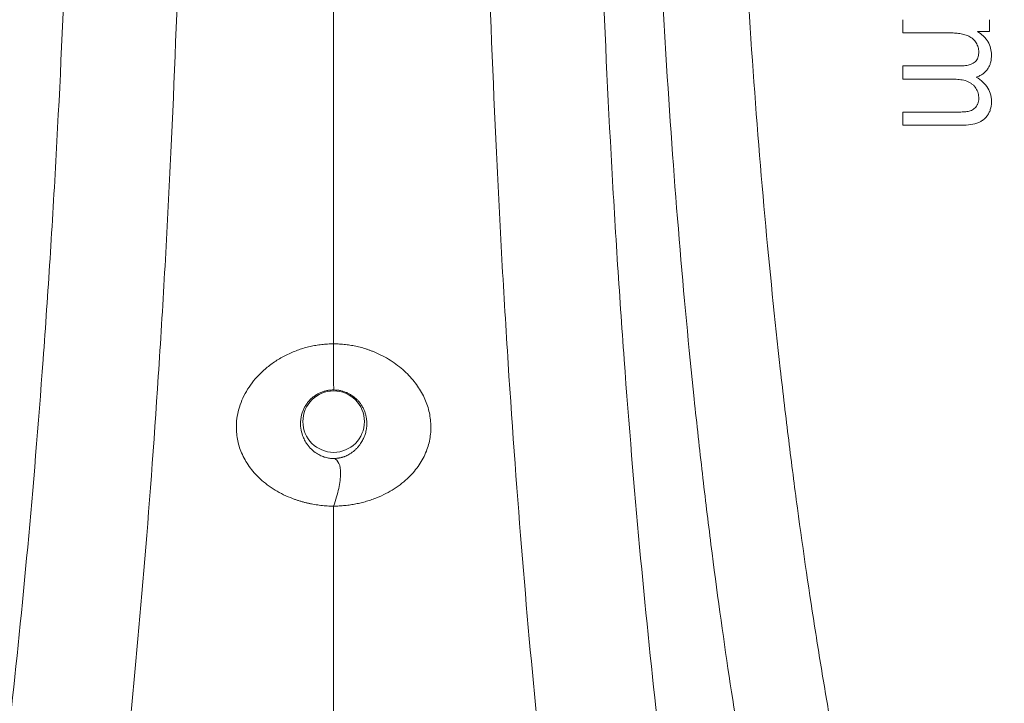
# Model space of a CAD drawing. Units: feet. Extents: x -0.7 to 6.9, y -0.3 to 10.2.
# Drawn here: x 3.1 to 3.4, y 7.9 to 8 of the extents above; entities that cross this region are included whole.
import ezdxf

# ---------------------------------------------------------------- set-up
doc = ezdxf.new("R2010")
doc.units = ezdxf.units.FT
doc.header["$MEASUREMENT"] = 0
doc.layers.add('UGD - DETAIL 2', color=7, linetype='Continuous', lineweight=5)
doc.layers.add('UGD - DETAIL 5', color=7, linetype='Continuous', lineweight=25)

# ---------------------------------------------------------------- blocks, each defined once
blk = doc.blocks.new('sc160_chamber_TOP')
at = {"layer": 'UGD - DETAIL 2'}
blk.add_line((54.085, 10.1539), (54.0349, 10.1539), dxfattribs=at)
blk.add_circle((51.3802, 8.5451), 0.1268, dxfattribs=at)
for points, knots in [([(49.6156, 2.946), (49.6835, 3.0737), (49.7505, 3.228), (49.8496, 3.5019), (49.8824, 3.6004), (49.9474, 3.8124), (49.9797, 3.9259), (50.0436, 4.1691), (50.0753, 4.2988), (50.1145, 4.472), (50.1224, 4.5072), (50.138, 4.5787), (50.1457, 4.6151), (50.169, 4.7255), (50.1843, 4.8012), (50.2299, 5.0347), (50.2597, 5.1989), (50.318, 5.5457), (50.3465, 5.7283), (50.3882, 6.0177), (50.4019, 6.1168), (50.4222, 6.2695), (50.4289, 6.3211), (50.4422, 6.4255), (50.4488, 6.4783), (50.4814, 6.745), (50.5064, 6.9677), (50.5539, 7.4335), (50.5764, 7.6767), (50.6188, 8.1862), (50.6387, 8.4525), (50.6616, 8.8025), (50.6661, 8.8733), (50.6748, 9.0157), (50.679, 9.0874), (50.6913, 9.3041), (50.699, 9.4507), (50.7206, 9.8973), (50.733, 10.204), (50.7457, 10.5999), (50.7481, 10.6797), (50.7525, 10.8406), (50.7546, 10.9218), (50.7605, 11.1657), (50.7637, 11.3291), (50.7689, 11.6577), (50.7708, 11.8228), (50.7735, 12.1548), (50.7741, 12.3217), (50.7741, 12.6571), (50.7734, 12.8237), (50.7708, 13.1547), (50.7688, 13.319), (50.7611, 13.8089), (50.7534, 14.1312), (50.7407, 14.529), (50.738, 14.6083), (50.7323, 14.7654), (50.7294, 14.8432), (50.7201, 15.0747), (50.7133, 15.2264), (50.6917, 15.6739), (50.6752, 15.9622), (50.6524, 16.3114), (50.6477, 16.3807), (50.6381, 16.518), (50.6332, 16.5858), (50.6183, 16.7868), (50.6079, 16.9174), (50.576, 17.3005), (50.5534, 17.5438), (50.5059, 18.0093), (50.4809, 18.2316), (50.4419, 18.5508), (50.4286, 18.6548), (50.4083, 18.8074), (50.4015, 18.8577), (50.3878, 18.957), (50.3809, 19.0059), (50.3461, 19.2471), (50.3176, 19.4292), (50.2596, 19.7743), (50.23, 19.9372), (50.1698, 20.2457), (50.1392, 20.3913), (50.0771, 20.6664), (50.0455, 20.7959), (49.9976, 20.9789), (49.9815, 21.0379), (49.9491, 21.1524), (49.9327, 21.2079), (49.8835, 21.3686), (49.8505, 21.4679), (49.7509, 21.7439), (49.6836, 21.8986), (49.6156, 22.0266)], [0, 0, 0, 0, 0.0625, 0.0625, 0.09375, 0.09375, 0.125, 0.125, 0.15625, 0.15625, 0.164062, 0.164062, 0.171875, 0.171875, 0.1875, 0.1875, 0.21875, 0.21875, 0.25, 0.25, 0.265625, 0.265625, 0.273437, 0.273437, 0.28125, 0.28125, 0.3125, 0.3125, 0.34375, 0.34375, 0.375, 0.375, 0.382812, 0.382812, 0.390625, 0.390625, 0.40625, 0.40625, 0.4375, 0.4375, 0.445312, 0.445312, 0.453125, 0.453125, 0.46875, 0.46875, 0.484375, 0.484375, 0.5, 0.5, 0.515625, 0.515625, 0.53125, 0.53125, 0.5625, 0.5625, 0.570312, 0.570312, 0.578125, 0.578125, 0.59375, 0.59375, 0.625, 0.625, 0.632813, 0.632813, 0.640625, 0.640625, 0.65625, 0.65625, 0.6875, 0.6875, 0.71875, 0.71875, 0.734375, 0.734375, 0.742188, 0.742188, 0.75, 0.75, 0.78125, 0.78125, 0.8125, 0.8125, 0.84375, 0.84375, 0.875, 0.875, 0.890625, 0.890625, 0.90625, 0.90625, 0.9375, 0.9375, 1, 1, 1, 1]), ([(53.1447, 22.0266), (53.0767, 21.8986), (53.0095, 21.7439), (52.9098, 21.4679), (52.8768, 21.3686), (52.8276, 21.2079), (52.8113, 21.1524), (52.7789, 21.0379), (52.7628, 20.9789), (52.7148, 20.7959), (52.6833, 20.6664), (52.6211, 20.3913), (52.5905, 20.2457), (52.5303, 19.9372), (52.5008, 19.7743), (52.4427, 19.4292), (52.4142, 19.2471), (52.3795, 19.0059), (52.3726, 18.957), (52.3588, 18.8577), (52.352, 18.8074), (52.3317, 18.6548), (52.3184, 18.5508), (52.2794, 18.2316), (52.2545, 18.0093), (52.2069, 17.5438), (52.1843, 17.3005), (52.1524, 16.9174), (52.1421, 16.7868), (52.1271, 16.5858), (52.1223, 16.518), (52.1127, 16.3807), (52.108, 16.3114), (52.0851, 15.9622), (52.0687, 15.6739), (52.047, 15.2264), (52.0403, 15.0747), (52.031, 14.8432), (52.028, 14.7654), (52.0224, 14.6083), (52.0197, 14.529), (52.007, 14.1312), (51.9993, 13.8089), (51.9915, 13.319), (51.9896, 13.1547), (51.9869, 12.8237), (51.9862, 12.6571), (51.9862, 12.3217), (51.9869, 12.1548), (51.9895, 11.8228), (51.9915, 11.6577), (51.9966, 11.3291), (51.9999, 11.1657), (52.0057, 10.9218), (52.0078, 10.8406), (52.0123, 10.6797), (52.0147, 10.5999), (52.0273, 10.204), (52.0397, 9.8973), (52.0613, 9.4507), (52.069, 9.3041), (52.0813, 9.0874), (52.0855, 9.0157), (52.0942, 8.8733), (52.0987, 8.8025), (52.1216, 8.4525), (52.1415, 8.1862), (52.1839, 7.6767), (52.2065, 7.4335), (52.254, 6.9677), (52.279, 6.745), (52.3115, 6.4783), (52.3181, 6.4255), (52.3314, 6.3211), (52.3381, 6.2695), (52.3584, 6.1168), (52.3721, 6.0177), (52.4138, 5.7283), (52.4423, 5.5457), (52.5006, 5.1989), (52.5304, 5.0347), (52.576, 4.8012), (52.5914, 4.7255), (52.6146, 4.6151), (52.6224, 4.5787), (52.638, 4.5072), (52.6458, 4.472), (52.685, 4.2988), (52.7167, 4.1691), (52.7807, 3.9259), (52.8129, 3.8124), (52.878, 3.6004), (52.9107, 3.5019), (53.0098, 3.228), (53.0768, 3.0737), (53.1447, 2.946)], [0, 0, 0, 0, 0.0625, 0.0625, 0.09375, 0.09375, 0.109375, 0.109375, 0.125, 0.125, 0.15625, 0.15625, 0.1875, 0.1875, 0.21875, 0.21875, 0.25, 0.25, 0.257812, 0.257812, 0.265625, 0.265625, 0.28125, 0.28125, 0.3125, 0.3125, 0.34375, 0.34375, 0.359375, 0.359375, 0.367187, 0.367187, 0.375, 0.375, 0.40625, 0.40625, 0.421875, 0.421875, 0.429687, 0.429687, 0.4375, 0.4375, 0.46875, 0.46875, 0.484375, 0.484375, 0.5, 0.5, 0.515625, 0.515625, 0.53125, 0.53125, 0.546875, 0.546875, 0.554687, 0.554687, 0.5625, 0.5625, 0.59375, 0.59375, 0.609375, 0.609375, 0.617187, 0.617187, 0.625, 0.625, 0.65625, 0.65625, 0.6875, 0.6875, 0.71875, 0.71875, 0.726562, 0.726562, 0.734375, 0.734375, 0.75, 0.75, 0.78125, 0.78125, 0.8125, 0.8125, 0.828125, 0.828125, 0.835937, 0.835937, 0.84375, 0.84375, 0.875, 0.875, 0.90625, 0.90625, 0.9375, 0.9375, 1, 1, 1, 1]), ([(49.1146, 21.6794), (49.1833, 21.5628), (49.2511, 21.4199), (49.3517, 21.1633), (49.385, 21.0707), (49.4346, 20.9204), (49.4511, 20.8684), (49.4839, 20.7606), (49.5002, 20.7049), (49.5813, 20.4173), (49.6445, 20.1579), (49.7364, 19.7187), (49.7666, 19.564), (49.826, 19.2359), (49.8552, 19.0627), (49.8981, 18.7872), (49.9123, 18.6928), (49.9333, 18.5469), (49.9403, 18.4975), (49.9541, 18.3976), (49.9609, 18.3471), (49.9949, 18.0915), (50.0211, 17.8778), (50.0712, 17.4296), (50.0951, 17.1953), (50.1405, 16.7029), (50.162, 16.4449), (50.2018, 15.9008), (50.2199, 15.6197), (50.2518, 15.0372), (50.2656, 14.7358), (50.2799, 14.3445), (50.2826, 14.2658), (50.2877, 14.108), (50.29, 14.0289), (50.2965, 13.7906), (50.3002, 13.6306), (50.3061, 13.3084), (50.3083, 13.1462), (50.3114, 12.8195), (50.3121, 12.655), (50.3122, 12.3235), (50.3114, 12.1587), (50.3084, 11.8308), (50.3062, 11.6678), (50.3003, 11.3436), (50.2966, 11.1824), (50.29, 10.9419), (50.2876, 10.8622), (50.2826, 10.7043), (50.2799, 10.6261), (50.2657, 10.238), (50.2519, 9.9379), (50.228, 9.5013), (50.2195, 9.3581), (50.206, 9.1465), (50.2014, 9.0764), (50.1918, 8.9376), (50.187, 8.8691), (50.1622, 8.5307), (50.1409, 8.2735), (50.0956, 7.7819), (50.0717, 7.5475), (50.0215, 7.0988), (49.9953, 6.8845), (49.9545, 6.5767), (49.9407, 6.4769), (49.9127, 6.2826), (49.8985, 6.1881), (49.8556, 5.9122), (49.8263, 5.7381), (49.7665, 5.4079), (49.736, 5.2518), (49.6895, 5.0299), (49.6739, 4.9579), (49.6424, 4.8186), (49.6266, 4.7511), (49.579, 4.5552), (49.5469, 4.4331), (49.45, 4.0901), (49.3843, 3.8925), (49.2509, 3.5523), (49.1832, 3.4097), (49.1146, 3.2931)], [0, 0, 0, 0, 0.0625, 0.0625, 0.09375, 0.09375, 0.109375, 0.109375, 0.125, 0.125, 0.1875, 0.1875, 0.21875, 0.21875, 0.25, 0.25, 0.265625, 0.265625, 0.273437, 0.273437, 0.28125, 0.28125, 0.3125, 0.3125, 0.34375, 0.34375, 0.375, 0.375, 0.40625, 0.40625, 0.4375, 0.4375, 0.445313, 0.445313, 0.453125, 0.453125, 0.46875, 0.46875, 0.484375, 0.484375, 0.5, 0.5, 0.515625, 0.515625, 0.53125, 0.53125, 0.546875, 0.546875, 0.554688, 0.554688, 0.5625, 0.5625, 0.59375, 0.59375, 0.609375, 0.609375, 0.617188, 0.617188, 0.625, 0.625, 0.65625, 0.65625, 0.6875, 0.6875, 0.71875, 0.71875, 0.734375, 0.734375, 0.75, 0.75, 0.78125, 0.78125, 0.8125, 0.8125, 0.828125, 0.828125, 0.84375, 0.84375, 0.875, 0.875, 0.9375, 0.9375, 1, 1, 1, 1]), ([(53.6458, 3.2931), (53.5771, 3.4097), (53.5094, 3.5523), (53.376, 3.8925), (53.3103, 4.0901), (53.2134, 4.4331), (53.1814, 4.5552), (53.1337, 4.7511), (53.1179, 4.8186), (53.0865, 4.9579), (53.0708, 5.0299), (53.0243, 5.2518), (52.9938, 5.4079), (52.9341, 5.7381), (52.9048, 5.9122), (52.8618, 6.1881), (52.8477, 6.2826), (52.8197, 6.4769), (52.8059, 6.5767), (52.765, 6.8845), (52.7388, 7.0988), (52.6887, 7.5475), (52.6647, 7.7819), (52.6195, 8.2735), (52.5981, 8.5307), (52.5734, 8.8691), (52.5685, 8.9376), (52.559, 9.0764), (52.5543, 9.1465), (52.5408, 9.3581), (52.5323, 9.5013), (52.5084, 9.9379), (52.4947, 10.238), (52.4805, 10.6261), (52.4778, 10.7043), (52.4727, 10.8622), (52.4704, 10.9419), (52.4638, 11.1824), (52.4601, 11.3436), (52.4542, 11.6678), (52.4519, 11.8308), (52.4489, 12.1587), (52.4482, 12.3235), (52.4482, 12.655), (52.449, 12.8195), (52.452, 13.1462), (52.4542, 13.3084), (52.4601, 13.6306), (52.4638, 13.7906), (52.4703, 14.0289), (52.4727, 14.108), (52.4777, 14.2658), (52.4804, 14.3445), (52.4947, 14.7358), (52.5086, 15.0372), (52.5405, 15.6197), (52.5585, 15.9008), (52.5984, 16.4449), (52.6198, 16.7029), (52.6652, 17.1953), (52.6892, 17.4296), (52.7393, 17.8778), (52.7654, 18.0915), (52.7994, 18.3471), (52.8063, 18.3976), (52.8201, 18.4975), (52.8271, 18.5469), (52.8481, 18.6928), (52.8622, 18.7872), (52.9051, 19.0627), (52.9343, 19.2359), (52.9937, 19.564), (53.0239, 19.7187), (53.1159, 20.1579), (53.1791, 20.4173), (53.2601, 20.7049), (53.2764, 20.7606), (53.3093, 20.8684), (53.3258, 20.9204), (53.3754, 21.0707), (53.4087, 21.1633), (53.5092, 21.4199), (53.5771, 21.5628), (53.6458, 21.6794)], [0, 0, 0, 0, 0.0625, 0.0625, 0.125, 0.125, 0.15625, 0.15625, 0.171875, 0.171875, 0.1875, 0.1875, 0.21875, 0.21875, 0.25, 0.25, 0.265625, 0.265625, 0.28125, 0.28125, 0.3125, 0.3125, 0.34375, 0.34375, 0.375, 0.375, 0.382813, 0.382813, 0.390625, 0.390625, 0.40625, 0.40625, 0.4375, 0.4375, 0.445313, 0.445313, 0.453125, 0.453125, 0.46875, 0.46875, 0.484375, 0.484375, 0.5, 0.5, 0.515625, 0.515625, 0.53125, 0.53125, 0.546875, 0.546875, 0.554688, 0.554688, 0.5625, 0.5625, 0.59375, 0.59375, 0.625, 0.625, 0.65625, 0.65625, 0.6875, 0.6875, 0.71875, 0.71875, 0.726562, 0.726562, 0.734375, 0.734375, 0.75, 0.75, 0.78125, 0.78125, 0.8125, 0.8125, 0.875, 0.875, 0.890625, 0.890625, 0.90625, 0.90625, 0.9375, 0.9375, 1, 1, 1, 1]), ([(53.8033, 20.4394), (53.7404, 20.3192), (53.6781, 20.1804), (53.6009, 19.9811), (53.5855, 19.9399), (53.5547, 19.855), (53.5394, 19.8113), (53.4938, 19.6762), (53.4636, 19.5809), (53.3738, 19.2784), (53.3151, 19.0546), (53.2292, 18.6792), (53.2008, 18.5474), (53.145, 18.2688), (53.1174, 18.122), (53.0836, 17.9277), (53.0768, 17.8883), (53.0634, 17.8083), (53.0567, 17.7677), (53.0368, 17.6447), (53.0237, 17.5607), (52.9851, 17.3028), (52.9602, 17.1229), (52.9123, 16.7448), (52.8893, 16.5466), (52.8564, 16.2331), (52.8458, 16.1259), (52.8302, 15.9607), (52.8251, 15.9048), (52.8151, 15.7916), (52.8102, 15.7341), (52.7861, 15.4448), (52.7685, 15.2048), (52.7374, 14.7054), (52.7238, 14.446), (52.7098, 14.1074), (52.7071, 14.0388), (52.7022, 13.9012), (52.6998, 13.8322), (52.6934, 13.6243), (52.6898, 13.4846), (52.681, 13.0625), (52.678, 12.7768), (52.678, 12.4139), (52.6782, 12.3414), (52.6789, 12.1965), (52.6795, 12.124), (52.6818, 11.9076), (52.684, 11.765), (52.6899, 11.4831), (52.6935, 11.3438), (52.7021, 11.0682), (52.707, 10.9319), (52.7154, 10.7297), (52.7184, 10.6627), (52.7246, 10.5294), (52.7279, 10.4629), (52.7381, 10.2664), (52.7454, 10.1386), (52.7688, 9.7638), (52.7863, 9.5254), (52.8243, 9.0683), (52.8449, 8.8494), (52.8724, 8.5866), (52.878, 8.5345), (52.8894, 8.4315), (52.8951, 8.3808), (52.9125, 8.2304), (52.9243, 8.1329), (52.9605, 7.8476), (52.9855, 7.6673), (53.037, 7.3234), (53.0635, 7.1599), (53.1043, 6.9259), (53.1181, 6.85), (53.1457, 6.7025), (53.1596, 6.6308), (53.2016, 6.4214), (53.23, 6.2896), (53.3161, 5.9143), (53.3747, 5.691), (53.494, 5.2892), (53.5547, 5.1105), (53.6317, 4.9119), (53.6472, 4.8734), (53.6782, 4.7988), (53.6938, 4.7627), (53.7405, 4.6581), (53.7718, 4.5933), (53.8033, 4.5331)], [0, 0, 0, 0, 0.0625, 0.0625, 0.078125, 0.078125, 0.09375, 0.09375, 0.125, 0.125, 0.1875, 0.1875, 0.21875, 0.21875, 0.25, 0.25, 0.257813, 0.257813, 0.265625, 0.265625, 0.28125, 0.28125, 0.3125, 0.3125, 0.34375, 0.34375, 0.359375, 0.359375, 0.367188, 0.367188, 0.375, 0.375, 0.40625, 0.40625, 0.4375, 0.4375, 0.445313, 0.445313, 0.453125, 0.453125, 0.46875, 0.46875, 0.5, 0.5, 0.507813, 0.507813, 0.515625, 0.515625, 0.53125, 0.53125, 0.546875, 0.546875, 0.5625, 0.5625, 0.570313, 0.570313, 0.578125, 0.578125, 0.59375, 0.59375, 0.625, 0.625, 0.65625, 0.65625, 0.664063, 0.664063, 0.671875, 0.671875, 0.6875, 0.6875, 0.71875, 0.71875, 0.75, 0.75, 0.765625, 0.765625, 0.78125, 0.78125, 0.8125, 0.8125, 0.875, 0.875, 0.9375, 0.9375, 0.953125, 0.953125, 0.96875, 0.96875, 1, 1, 1, 1]), ([(54.146, 4.8338), (54.0848, 4.9513), (54.0243, 5.0858), (53.9045, 5.3915), (53.8454, 5.5629), (53.7287, 5.9475), (53.6711, 6.1609), (53.5863, 6.5193), (53.5582, 6.6451), (53.5027, 6.9114), (53.4753, 7.0519), (53.4413, 7.2381), (53.4346, 7.2759), (53.4211, 7.3523), (53.4144, 7.391), (53.3945, 7.5084), (53.3814, 7.5886), (53.3425, 7.8351), (53.3173, 8.0073), (53.2806, 8.2796), (53.2686, 8.3726), (53.2509, 8.516), (53.2451, 8.5645), (53.2335, 8.6626), (53.2278, 8.7125), (53.1996, 8.9642), (53.1783, 9.1738), (53.1387, 9.6116), (53.1204, 9.8399), (53.0957, 10.199), (53.088, 10.3215), (53.0771, 10.51), (53.0736, 10.5736), (53.0669, 10.7023), (53.0637, 10.7669), (53.0547, 10.9621), (53.0493, 11.0937), (53.0399, 11.3598), (53.0359, 11.4945), (53.0295, 11.7669), (53.027, 11.9048), (53.0244, 12.1141), (53.0237, 12.1844), (53.0228, 12.3248), (53.0226, 12.395), (53.0225, 12.5357), (53.0227, 12.6059), (53.0234, 12.7456), (53.024, 12.8151), (53.0263, 13.0229), (53.0286, 13.1604), (53.0347, 13.4331), (53.0386, 13.5684), (53.0454, 13.7697), (53.0479, 13.8366), (53.0518, 13.9365), (53.0532, 13.9698), (53.056, 14.0359), (53.0574, 14.0687), (53.0708, 14.3629), (53.085, 14.613), (53.1175, 15.0943), (53.1357, 15.3255), (53.1606, 15.6041), (53.1657, 15.6593), (53.176, 15.7679), (53.1812, 15.8215), (53.1971, 15.98), (53.208, 16.0829), (53.2415, 16.3836), (53.2648, 16.5738), (53.3132, 16.9368), (53.3383, 17.1096), (53.3771, 17.3574), (53.3902, 17.4381), (53.4168, 17.5959), (53.4302, 17.6725), (53.4706, 17.8963), (53.498, 18.0374), (53.5534, 18.3053), (53.5815, 18.4322), (53.6665, 18.7939), (53.7244, 19.01), (53.8128, 19.3028), (53.8425, 19.3951), (53.8874, 19.5262), (53.9024, 19.5686), (53.9326, 19.6512), (53.9477, 19.6912), (54.0235, 19.8851), (54.0846, 20.0207), (54.146, 20.1388)], [0, 0, 0, 0, 0.0625, 0.0625, 0.125, 0.125, 0.1875, 0.1875, 0.21875, 0.21875, 0.25, 0.25, 0.257812, 0.257812, 0.265625, 0.265625, 0.28125, 0.28125, 0.3125, 0.3125, 0.328125, 0.328125, 0.335937, 0.335937, 0.34375, 0.34375, 0.375, 0.375, 0.40625, 0.40625, 0.421875, 0.421875, 0.429687, 0.429687, 0.4375, 0.4375, 0.453125, 0.453125, 0.46875, 0.46875, 0.484375, 0.484375, 0.492187, 0.492187, 0.5, 0.5, 0.507812, 0.507812, 0.515625, 0.515625, 0.53125, 0.53125, 0.546875, 0.546875, 0.554687, 0.554687, 0.558594, 0.558594, 0.5625, 0.5625, 0.59375, 0.59375, 0.625, 0.625, 0.632812, 0.632812, 0.640625, 0.640625, 0.65625, 0.65625, 0.6875, 0.6875, 0.71875, 0.71875, 0.734375, 0.734375, 0.75, 0.75, 0.78125, 0.78125, 0.8125, 0.8125, 0.875, 0.875, 0.90625, 0.90625, 0.921875, 0.921875, 0.9375, 0.9375, 1, 1, 1, 1]), ([(51.3802, 16.1069), (51.3802, 15.9103), (51.3802, 15.4046), (51.3802, 14.5473), (51.3802, 13.5309), (51.3802, 12.8345), (51.3802, 12.1381), (51.3802, 11.4417), (51.3802, 10.4253), (51.3802, 9.5679), (51.3802, 9.0622), (51.3802, 8.8656)], [0.3855254, 0.3855254, 0.3855254, 0.3855254, 0.4062498, 0.4374998, 0.4687497, 0.4999997, 0.4999997, 0.5312497, 0.5624998, 0.5937498, 0.6144742, 0.6144742, 0.6144742, 0.6144742]), ([(54.0349, 10.1539), (54.044, 10.1487), (54.0522, 10.1425), (54.0631, 10.1319), (54.0666, 10.1281), (54.0728, 10.1202), (54.0756, 10.1162), (54.0832, 10.1036), (54.0871, 10.0944), (54.0919, 10.076), (54.0931, 10.0665), (54.0931, 10.0474), (54.0923, 10.0379), (54.0891, 10.024), (54.0877, 10.0195), (54.0841, 10.0106), (54.0819, 10.0062), (54.0767, 9.9978), (54.0737, 9.9939), (54.0669, 9.9865), (54.063, 9.983), (54.0547, 9.9769), (54.0503, 9.9742), (54.0408, 9.9694), (54.0358, 9.9674), (54.0306, 9.9657)], [0, 0, 0, 0, 0.125, 0.125, 0.1875, 0.1875, 0.25, 0.25, 0.375, 0.375, 0.5, 0.5, 0.625, 0.625, 0.6875, 0.6875, 0.75, 0.75, 0.8125, 0.8125, 0.875, 0.875, 0.9375, 0.9375, 1, 1, 1, 1]), ([(53.7281, 10.0117), (53.7879, 10.0117), (53.8626, 10.0117), (53.9373, 10.0117), (53.9597, 10.0117), (53.9672, 10.0117), (53.982, 10.0127), (53.9893, 10.0136), (54.0036, 10.017), (54.0107, 10.0194), (54.0202, 10.0247), (54.0231, 10.0267), (54.0283, 10.0314), (54.0306, 10.034), (54.0362, 10.0425), (54.0383, 10.0487), (54.0407, 10.0615), (54.041, 10.068), (54.04, 10.0809), (54.0386, 10.0873), (54.0341, 10.0997), (54.031, 10.1056), (54.0233, 10.1167), (54.0185, 10.1218), (54.0074, 10.1305), (54.001, 10.1341), (53.9876, 10.1398), (53.9804, 10.1418), (53.9659, 10.1448), (53.9586, 10.1458), (53.9439, 10.1472), (53.9365, 10.1477), (53.9217, 10.1481), (53.9142, 10.1481), (53.8472, 10.1481), (53.7877, 10.1481), (53.7281, 10.1481)], [0, 0, 0, 0, 0.25, 0.3125, 0.3125, 0.34375, 0.34375, 0.375, 0.375, 0.40625, 0.40625, 0.421875, 0.421875, 0.4375, 0.4375, 0.46875, 0.46875, 0.5, 0.5, 0.53125, 0.53125, 0.5625, 0.5625, 0.59375, 0.59375, 0.625, 0.625, 0.65625, 0.65625, 0.6875, 0.6875, 0.71875, 0.71875, 0.75, 0.75, 1, 1, 1, 1]), ([(53.7281, 9.7674), (53.7761, 9.7674), (53.8481, 9.7674), (53.9261, 9.7674), (53.9561, 9.7674), (53.9681, 9.7674), (53.9741, 9.7673), (53.9921, 9.7678), (54.0042, 9.7689), (54.0274, 9.7736), (54.0388, 9.7774), (54.0538, 9.7856), (54.0586, 9.7888), (54.067, 9.796), (54.0707, 9.7999), (54.0774, 9.8082), (54.0802, 9.8128), (54.0849, 9.822), (54.0868, 9.8268), (54.0913, 9.8416), (54.0927, 9.8516), (54.0932, 9.8667), (54.0931, 9.8718), (54.0922, 9.8819), (54.0914, 9.887), (54.0878, 9.9019), (54.0838, 9.9115), (54.0727, 9.9298), (54.0657, 9.938), (54.0495, 9.9531), (54.0403, 9.9598), (54.0306, 9.9657)], [0, 0, 0, 0, 0.25, 0.375, 0.40625, 0.40625, 0.4375, 0.4375, 0.5, 0.5, 0.5625, 0.5625, 0.59375, 0.59375, 0.625, 0.625, 0.65625, 0.65625, 0.6875, 0.6875, 0.75, 0.75, 0.78125, 0.78125, 0.8125, 0.8125, 0.875, 0.875, 0.9375, 0.9375, 1, 1, 1, 1]), ([(53.7281, 9.9572), (53.795, 9.9572), (53.8619, 9.9572), (53.9372, 9.9572), (53.9455, 9.9572), (53.9622, 9.9559), (53.9704, 9.9548), (53.9869, 9.9508), (53.9951, 9.948), (54.006, 9.9421), (54.0095, 9.9399), (54.0159, 9.9348), (54.0188, 9.9321), (54.0268, 9.9234), (54.0311, 9.9168), (54.0373, 9.9031), (54.0393, 9.8958), (54.041, 9.8812), (54.041, 9.8737), (54.0389, 9.8629), (54.0378, 9.8594), (54.0349, 9.8525), (54.0331, 9.8491), (54.0308, 9.846)], [0, 0, 0, 0, 0.5, 0.5, 0.5625, 0.5625, 0.625, 0.625, 0.6875, 0.6875, 0.71875, 0.71875, 0.75, 0.75, 0.8125, 0.8125, 0.875, 0.875, 0.9375, 0.9375, 0.96875, 0.96875, 1, 1, 1, 1]), ([(53.7281, 9.8215), (53.7802, 9.8215), (53.8453, 9.8215), (53.9169, 9.8215), (53.9364, 9.8215), (53.9494, 9.8215), (53.9559, 9.8214), (53.9689, 9.8217), (53.9754, 9.822), (53.9884, 9.8232), (53.9949, 9.824), (54.0073, 9.8272), (54.0133, 9.8298), (54.0234, 9.8368), (54.0275, 9.8412), (54.0308, 9.846)], [0, 0, 0, 0, 0.5, 0.625, 0.6875, 0.6875, 0.75, 0.75, 0.8125, 0.8125, 0.875, 0.875, 0.9375, 0.9375, 1, 1, 1, 1]), ([(51.3802, 8.1966), (51.3757, 8.1966), (51.3668, 8.1968), (51.3536, 8.1974), (51.3404, 8.1984), (51.3273, 8.1997), (51.3143, 8.2013), (51.3014, 8.2033), (51.2885, 8.2056), (51.2758, 8.2083), (51.2632, 8.2113), (51.2507, 8.2147), (51.2383, 8.2184), (51.2259, 8.2224), (51.2137, 8.2268), (51.1804, 8.2397), (51.1287, 8.2661), (51.0701, 8.3128), (51.0253, 8.3658), (50.9958, 8.4218), (50.9799, 8.4801), (50.9776, 8.5321), (50.9835, 8.5771), (50.994, 8.6149), (51.0096, 8.6519), (51.0304, 8.6877), (51.0566, 8.7217), (51.0883, 8.7543), (51.1252, 8.7848), (51.1673, 8.8115), (51.2051, 8.8296), (51.2362, 8.8415), (51.2594, 8.8489), (51.2829, 8.8549), (51.3068, 8.8597), (51.3309, 8.863), (51.3554, 8.8652), (51.3719, 8.8655), (51.3802, 8.8656)], [0, 0, 0, 0, 0.010584, 0.021108, 0.031582, 0.042016, 0.052419, 0.062803, 0.073179, 0.083555, 0.093944, 0.104356, 0.1148, 0.125289, 0.135831, 0.146438, 0.212764, 0.278874, 0.338793, 0.397934, 0.453841, 0.510222, 0.547001, 0.583958, 0.621569, 0.659462, 0.697818, 0.737118, 0.779519, 0.82126, 0.863027, 0.88295, 0.902611, 0.922095, 0.941487, 0.960876, 0.980351, 1, 1, 1, 1]), ([(51.3802, 8.8656), (51.3801, 8.8581), (51.38, 8.8497), (51.3798, 8.8311), (51.3798, 8.8209), (51.3797, 8.7996), (51.3797, 8.7885), (51.3796, 8.7663), (51.3796, 8.7552), (51.3797, 8.7346), (51.3798, 8.725), (51.3799, 8.7082), (51.38, 8.701), (51.3802, 8.6893), (51.3803, 8.6849), (51.3806, 8.6786), (51.3807, 8.6767), (51.3808, 8.6757)], [0, 0, 0, 0, 0.125, 0.125, 0.25, 0.25, 0.375, 0.375, 0.5, 0.5, 0.625, 0.625, 0.75, 0.75, 0.875, 0.875, 1, 1, 1, 1]), ([(51.3802, 8.8656), (51.3843, 8.8656), (51.3926, 8.8655), (51.4049, 8.865), (51.4171, 8.8641), (51.4293, 8.8629), (51.4414, 8.8614), (51.4534, 8.8595), (51.4653, 8.8573), (51.4772, 8.8548), (51.489, 8.852), (51.5007, 8.8488), (51.5123, 8.8453), (51.5238, 8.8414), (51.5353, 8.8373), (51.5666, 8.8249), (51.6155, 8.7998), (51.6724, 8.7557), (51.7183, 8.7057), (51.7517, 8.6523), (51.7734, 8.5959), (51.7826, 8.5379), (51.78, 8.4794), (51.7642, 8.4214), (51.7349, 8.3657), (51.6904, 8.3129), (51.6319, 8.2662), (51.5774, 8.2384), (51.5378, 8.2234), (51.5161, 8.2164), (51.4942, 8.2105), (51.4719, 8.2055), (51.4494, 8.2017), (51.4266, 8.1989), (51.4035, 8.1971), (51.388, 8.1967), (51.3802, 8.1966)], [0, 0, 0, 0, 0.009833, 0.019614, 0.029354, 0.039063, 0.048754, 0.058436, 0.068122, 0.077821, 0.087545, 0.097304, 0.10711, 0.116973, 0.126903, 0.13691, 0.19942, 0.262685, 0.321279, 0.378933, 0.434689, 0.490489, 0.546823, 0.60248, 0.661183, 0.720749, 0.786848, 0.853327, 0.871885, 0.890267, 0.908529, 0.926726, 0.944915, 0.963154, 0.981497, 1, 1, 1, 1]), ([(51.3808, 8.6757), (51.3784, 8.6757), (51.3736, 8.6757), (51.3664, 8.6751), (51.3592, 8.6742), (51.352, 8.6729), (51.345, 8.6712), (51.338, 8.6692), (51.3311, 8.6668), (51.3244, 8.6639), (51.3178, 8.6608), (51.3114, 8.6573), (51.3051, 8.6534), (51.2991, 8.6492), (51.2933, 8.6446), (51.2877, 8.6398), (51.2824, 8.6346), (51.2774, 8.6292), (51.2727, 8.6234), (51.2682, 8.6174), (51.2641, 8.6112), (51.2603, 8.6047), (51.2569, 8.598), (51.2495, 8.5814), (51.2427, 8.5542), (51.2433, 8.5185), (51.2504, 8.4903), (51.2603, 8.468), (51.27, 8.4524), (51.2802, 8.4396), (51.2897, 8.4298), (51.2993, 8.4215), (51.3089, 8.4146), (51.3182, 8.4089), (51.3275, 8.4043), (51.3364, 8.4007), (51.3453, 8.3978), (51.3541, 8.3956), (51.3631, 8.3941), (51.3722, 8.3932), (51.3784, 8.3931), (51.3815, 8.3931)], [0, 0, 0, 0, 0.014612, 0.029252, 0.043925, 0.058637, 0.073395, 0.088206, 0.103075, 0.118008, 0.133012, 0.148092, 0.163255, 0.178506, 0.19385, 0.209294, 0.224843, 0.240503, 0.256278, 0.272174, 0.288196, 0.30435, 0.320639, 0.33707, 0.422763, 0.503704, 0.580249, 0.630719, 0.689282, 0.725157, 0.7615, 0.798316, 0.828424, 0.856104, 0.881406, 0.904401, 0.924391, 0.943744, 0.962657, 0.981337, 1, 1, 1, 1]), ([(51.3815, 8.3931), (51.3831, 8.3931), (51.3863, 8.3932), (51.3912, 8.3935), (51.3961, 8.394), (51.401, 8.3947), (51.4059, 8.3956), (51.4108, 8.3967), (51.4158, 8.3981), (51.4207, 8.3996), (51.4301, 8.403), (51.4446, 8.4099), (51.4597, 8.4202), (51.472, 8.431), (51.4808, 8.4404), (51.4882, 8.4496), (51.4942, 8.4585), (51.4991, 8.4669), (51.5029, 8.4746), (51.506, 8.4815), (51.5097, 8.4914), (51.5139, 8.5054), (51.5169, 8.5245), (51.5173, 8.5427), (51.5156, 8.559), (51.5128, 8.5727), (51.5086, 8.5861), (51.5031, 8.5989), (51.4964, 8.6111), (51.4885, 8.6225), (51.4796, 8.6331), (51.4696, 8.6426), (51.4587, 8.6512), (51.447, 8.6585), (51.4346, 8.6647), (51.4217, 8.6696), (51.4083, 8.6731), (51.3946, 8.6753), (51.3854, 8.6756), (51.3808, 8.6757)], [0, 0, 0, 0, 0.0097921, 0.0197103, 0.0298013, 0.0401092, 0.0506755, 0.0615384, 0.0727329, 0.084291, 0.0962416, 0.142055, 0.2025741, 0.2401908, 0.2747109, 0.3061738, 0.3346161, 0.360072, 0.3825737, 0.402152, 0.4188382, 0.4627483, 0.5087385, 0.5568681, 0.5888808, 0.6203948, 0.6514399, 0.6820474, 0.7122497, 0.7420806, 0.7715752, 0.8007698, 0.829702, 0.8584101, 0.8869339, 0.9153134, 0.9435899, 0.9718048, 1, 1, 1, 1]), ([(51.3815, 8.3931), (51.3902, 8.3898), (51.3972, 8.383), (51.4066, 8.362), (51.409, 8.3479), (51.4088, 8.3131), (51.4061, 8.2925), (51.3963, 8.247), (51.3891, 8.2222), (51.3802, 8.1966)], [0, 0, 0, 0, 0.25, 0.25, 0.5, 0.5, 0.75, 0.75, 1, 1, 1, 1]), ([(51.3802, 8.1966), (51.3802, 8.0406), (51.3802, 7.7178), (51.3802, 7.412), (51.3802, 7.2551)], [0.63872844, 0.63872844, 0.63872844, 0.63872844, 0.65624981, 0.67588703, 0.67588703, 0.67588703, 0.67588703])]:
    blk.add_open_spline(points, degree=3, knots=knots, dxfattribs=at)
for points in [[(53.7281, 10.1481), (53.7281, 10.1662), (53.7281, 10.1844), (53.7281, 10.2026)], [(54.085, 10.2026), (54.085, 10.1863), (54.085, 10.1701), (54.085, 10.1539)], [(53.7281, 9.9572), (53.7281, 9.9753), (53.7281, 9.9935), (53.7281, 10.0117)], [(53.7281, 9.7674), (53.7281, 9.7853), (53.7281, 9.8034), (53.7281, 9.8215)]]:
    blk.add_open_spline(points, degree=3, dxfattribs=at)

msp = doc.modelspace()

# ---------------------------------------------------------------- block references
at = {"layer": 'UGD - DETAIL 5', "xscale": 0.05, "yscale": 0.05, "zscale": 0.05}
msp.add_blockref('sc160_chamber_TOP', (0.64461, 7.50152), dxfattribs=at)

doc.saveas('drawing.dxf')
